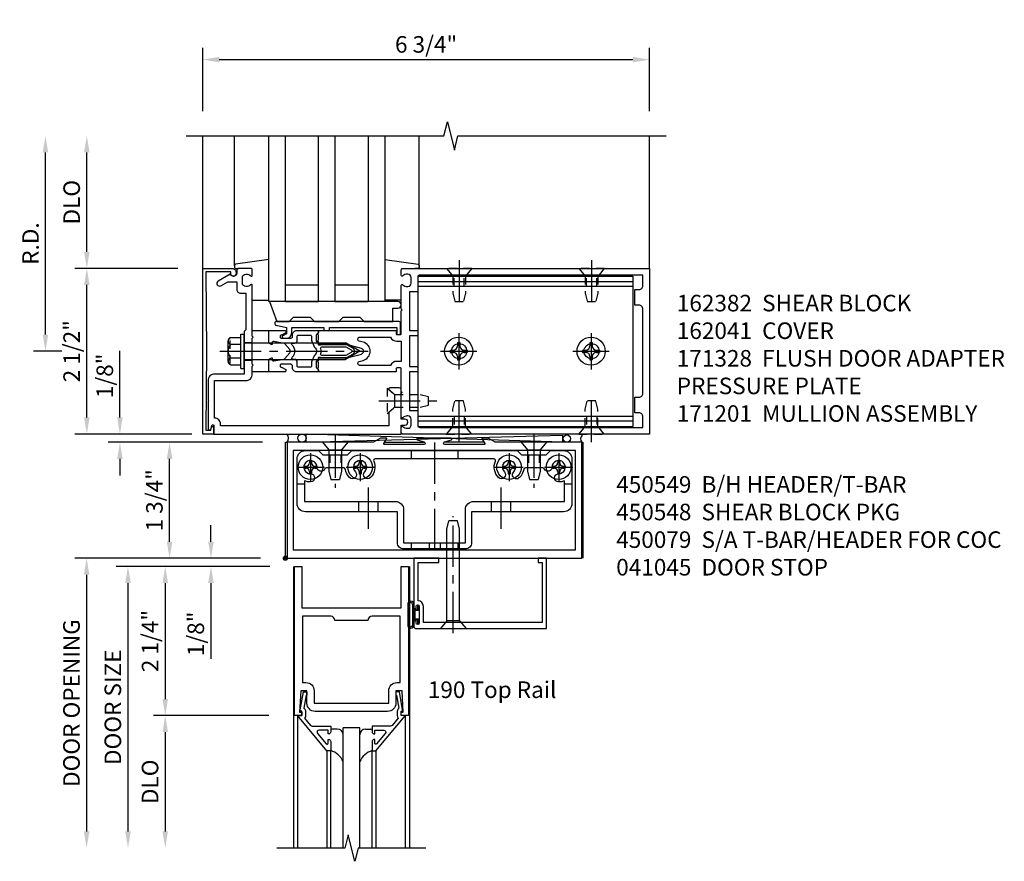
# Model space of a CAD drawing. Extents: x 0 to 136, y 0 to 88.
# Drawn here: x 12 to 26, y 55 to 68 of the extents above; entities that cross this region are included whole.
import ezdxf

# ---------------------------------------------------------------- set-up
doc = ezdxf.new("R2010")
doc.units = 0
doc.header["$LTSCALE"] = 0.5
doc.header["$MEASUREMENT"] = 0
doc.linetypes.add('CENTER', pattern=[2, 1.25, -0.25, 0.25, -0.25])
doc.linetypes.add('HIDDEN', pattern=[0.375, 0.25, -0.125])
doc.layers.get('0').update_dxf_attribs({"color": 4, "linetype": 'CONTINUOUS'})
for name, color, linetype in [('CENTER', 1, 'CENTER'), ('DIME', 2, 'CONTINUOUS'), ('HIDDEN', 3, 'HIDDEN'), ('PARTSLIST', 3, 'CONTINUOUS'), ('TEXT', 3, 'CONTINUOUS')]:
    doc.layers.add(name, color=color, linetype=linetype)
doc.styles.get("Standard").update_dxf_attribs({"font": 'arial.ttf'})
doc.dimstyles.new('EXT_ON-OFF', dxfattribs={"dimscale": 2, "dimtxt": 0.125, "dimasz": 0.125, "dimexe": 0.09, "dimexo": 0.1875, "dimgap": 0.05, "dimtad": 3, "dimdec": 5, "dimzin": 3, "dimdsep": 46, "dimlunit": 5, "dimtxsty": 'STANDARD', "dimcen": 0, "dimse2": 1, "dimadec": 0, "dimazin": 0, "dimtfac": 1, "dimtdec": 5, "dimtofl": 0, "dimtmove": 0, "dimatfit": 0, "dimfxl": 1, "dimfrac": 2, "dimtolj": 1, "dimtzin": 3, "dimarcsym": 0})
doc.dimstyles.new('EXT_ON-ON', dxfattribs={"dimscale": 2, "dimtxt": 0.125, "dimasz": 0.125, "dimexe": 0.09, "dimexo": 0.1875, "dimgap": 0.05, "dimtad": 3, "dimdec": 5, "dimzin": 3, "dimdsep": 46, "dimlunit": 5, "dimtxsty": 'STANDARD', "dimcen": 0, "dimadec": 0, "dimazin": 0, "dimtfac": 1, "dimtdec": 5, "dimtofl": 0, "dimtmove": 0, "dimatfit": 0, "dimfxl": 1, "dimfrac": 2, "dimtolj": 1, "dimtzin": 3, "dimarcsym": 0})

# ---------------------------------------------------------------- blocks, each defined once
blk = doc.blocks.new('*D36')
at = {"layer": 'DIME', "color": 0, "lineweight": -2, "transparency": 16777216}
for p, q in [((15.2, 61.641), (13.614, 61.641)), ((13.794, 60.141), (13.794, 61.391)), ((15.169, 59.891), (13.614, 59.891))]:
    blk.add_line(p, q, dxfattribs=at)
at = {"layer": 'DIME', "color": 0, "transparency": 16777216}
for points in [[(13.752, 61.391), (13.836, 61.391), (13.794, 61.641)], [(13.752, 60.141), (13.836, 60.141), (13.794, 59.891)]]:
    blk.add_solid(points, dxfattribs=at)
at = {"layer": 'DIME', "color": 0, "transparency": 16777216, "insert": (13.565, 60.766), "char_height": 0.25, "attachment_point": 5, "rotation": 90}
blk.add_mtext('\\A1;1 3/4"', dxfattribs=at)
blk = doc.blocks.new('B200020')
for points in [[(1.612, 0), (1.612, 0.05), (1.644, 0.05), (1.62775, 0.374), (1.534, 0.374), (1.534, 0.1875, -0.41421356), (1.409, 0.0625), (0.315, 0.0625, -0.41421356), (0.19, 0.1875), (0.19, 0.374), (0.09625, 0.374), (0.08, 0.05), (0.112, 0.05), (0.112, 0), (0, 0), (0, 2.25), (0.112, 2.25), (0.112, 1.625), (1.612, 1.625), (1.612, 2.25), (1.724, 2.25), (1.724, 0)], [(1.112, 1.4375), (0.612, 1.4375, 0.41421356), (0.5495, 1.5), (0.125, 1.5), (0.125, 0.499), (0.174, 0.499, -0.41421356), (0.299, 0.374), (0.299, 0.1875), (1.425, 0.1875), (1.425, 0.374, -0.41421356), (1.55, 0.499), (1.599, 0.499), (1.599, 1.5), (1.1745, 1.5, 0.41421356)]]:
    blk.add_lwpolyline(points, format="xyb", close=True)
blk = doc.blocks.new('B200041')
blk.add_lwpolyline([(0.058, 0, 0.185499), (0.043, 0.039), (0.134, 0.148, -0.221695), (0.159, 0.159), (0.437, 0.159), (0.437, 0.245, 0.414214), (0.405, 0.277), (0.397, 0.277), (0.397, 0.218), (0.262, 0.218, -0.63707), (0.238, 0.271), (0.369, 0.428, -0.700208), (0.397, 0.417), (0.397, 0.361), (0.405, 0.361, 0.414214), (0.437, 0.393), (0.437, 0.53), (0.379, 0.53), (-0.062, 0.004, 0.63707), (-0.06, 0), (0, 0), (0, -0.067), (-0.023, -0.064), (-0.023, -0.084), (0.026, -0.356), (0.073, -0.356, 0.414214), (0.078, -0.351), (0.078, -0.311, 0.414214), (0.073, -0.306), (0.068, -0.306), (0.033, -0.112, 0.247203), (0.058, -0.064)], format="xyb", close=True)
blk = doc.blocks.new('GT20001')
for p, q in [((-0.063, -0.002), (-0.063, -2)), ((1.563, -0.002), (1.563, -2)), ((0.536, -0.203), (0.457, -0.203)), ((0.875, -0.187), (0.625, -0.187)), ((0.625, -2), (0.625, -0.187)), ((0.875, -2), (0.875, -0.187)), ((0.964, -0.203), (1.043, -0.203)), ((0.379, -0.53), (0.379, -2)), ((0.437, -2), (0.437, -0.53)), ((1.063, -2), (1.063, -0.529)), ((1.121, -0.53), (1.121, -2))]:
    blk.add_line(p, q)
for centre, radius, start, end in [((0.457, -0.223), 0.02, 90.0301, 180), ((0.536, -0.292), 0.0891, 0, 90), ((0.964, -0.292), 0.0891, 90, 180), ((1.043, -0.223), 0.02, 0, 89.9699), ((0.347, -0.82), 0.305, 24.1985, 72.6703), ((1.153, -0.82), 0.305, 107.3297, 155.8015)]:
    blk.add_arc(centre, radius, start, end)
at = {"xscale": -1, "rotation": 180}
blk.add_blockref('B200041', (0, 0), dxfattribs=at)
at = {"rotation": 180}
blk.add_blockref('B200041', (1.5, 0), dxfattribs=at)
blk = doc.blocks.new('*D37')
at = {"layer": 'DIME', "color": 0, "lineweight": -2, "transparency": 16777216}
for p, q in [((14.419, 60.141), (14.419, 60.391)), ((15.169, 59.891), (14.239, 59.891)), ((15.307, 59.766), (14.239, 59.766)), ((14.419, 59.516), (14.419, 58.372))]:
    blk.add_line(p, q, dxfattribs=at)
at = {"layer": 'DIME', "color": 0, "transparency": 16777216}
for points in [[(14.377, 60.141), (14.461, 60.141), (14.419, 59.891)], [(14.377, 59.516), (14.461, 59.516), (14.419, 59.766)]]:
    blk.add_solid(points, dxfattribs=at)
at = {"layer": 'DIME', "color": 0, "transparency": 16777216, "insert": (14.19, 58.749), "char_height": 0.25, "attachment_point": 5, "rotation": 90}
blk.add_mtext('\\A1;1/8"', dxfattribs=at)
blk = doc.blocks.new('*D38')
at = {"layer": 'DIME', "color": 0, "lineweight": -2, "transparency": 16777216}
for p, q in [((15.291, 57.516), (13.549, 57.516)), ((13.729, 57.266), (13.729, 55.766))]:
    blk.add_line(p, q, dxfattribs=at)
at = {"layer": 'DIME', "color": 0, "transparency": 16777216}
for points in [[(13.687, 57.266), (13.77, 57.266), (13.729, 57.516)], [(13.687, 55.766), (13.77, 55.766), (13.729, 55.516)]]:
    blk.add_solid(points, dxfattribs=at)
at = {"layer": 'DIME', "color": 0, "transparency": 16777216, "insert": (13.499, 56.516), "char_height": 0.25, "attachment_point": 5, "rotation": 90}
blk.add_mtext('\\A1;DLO', dxfattribs=at)
blk = doc.blocks.new('*D39')
at = {"layer": 'DIME', "color": 0, "lineweight": -2, "transparency": 16777216}
for p, q in [((15.291, 59.766), (13.549, 59.766)), ((13.729, 59.516), (13.729, 57.766)), ((15.291, 57.516), (13.549, 57.516))]:
    blk.add_line(p, q, dxfattribs=at)
at = {"layer": 'DIME', "color": 0, "transparency": 16777216}
for points in [[(13.687, 59.516), (13.77, 59.516), (13.729, 59.766)], [(13.687, 57.766), (13.77, 57.766), (13.729, 57.516)]]:
    blk.add_solid(points, dxfattribs=at)
at = {"layer": 'DIME', "color": 0, "transparency": 16777216, "insert": (13.499, 58.641), "char_height": 0.25, "attachment_point": 5, "rotation": 90}
blk.add_mtext('\\A1;2 1/4"', dxfattribs=at)
blk = doc.blocks.new('*D40')
at = {"layer": 'DIME', "color": 0, "lineweight": -2, "transparency": 16777216}
for p, q in [((14.054, 59.766), (12.986, 59.766)), ((13.166, 59.516), (13.166, 55.766))]:
    blk.add_line(p, q, dxfattribs=at)
at = {"layer": 'DIME', "color": 0, "transparency": 16777216}
for points in [[(13.124, 59.516), (13.208, 59.516), (13.166, 59.766)], [(13.124, 55.766), (13.208, 55.766), (13.166, 55.516)]]:
    blk.add_solid(points, dxfattribs=at)
at = {"layer": 'DIME', "color": 0, "transparency": 16777216, "insert": (12.937, 57.641), "char_height": 0.25, "attachment_point": 5, "rotation": 90}
blk.add_mtext('\\A1;DOOR SIZE', dxfattribs=at)
blk = doc.blocks.new('*D41')
at = {"layer": 'DIME', "color": 0, "lineweight": -2, "transparency": 16777216}
for p, q in [((13.916, 59.891), (12.361, 59.891)), ((12.541, 59.641), (12.541, 55.766))]:
    blk.add_line(p, q, dxfattribs=at)
at = {"layer": 'DIME', "color": 0, "transparency": 16777216}
for points in [[(12.499, 59.641), (12.583, 59.641), (12.541, 59.891)], [(12.499, 55.766), (12.583, 55.766), (12.541, 55.516)]]:
    blk.add_solid(points, dxfattribs=at)
at = {"layer": 'DIME', "color": 0, "transparency": 16777216, "insert": (12.312, 57.704), "char_height": 0.25, "attachment_point": 5, "rotation": 90}
blk.add_mtext('\\A1;DOOR OPENING', dxfattribs=at)
blk = doc.blocks.new('B028400H')
for p, q in [((-0.099, 0.015), (-0.099, -0.015)), ((-0.099, 0.015), (-0.065, 0.015)), ((-0.015, 0.099), (0.015, 0.099)), ((-0.015, 0.099), (-0.015, 0.065)), ((0.015, 0.099), (0.015, 0.065)), ((0.065, 0.015), (0.099, 0.015)), ((0.099, 0.015), (0.099, -0.015)), ((-0.099, -0.015), (-0.065, -0.015)), ((-0.015, -0.065), (-0.015, -0.099)), ((-0.015, -0.099), (0.015, -0.099)), ((0.015, -0.065), (0.015, -0.099)), ((0.065, -0.015), (0.099, -0.015))]:
    blk.add_line(p, q)
blk.add_circle((0, 0), 0.186)
for centre, start, end in [((-0.065, 0.065), 270, 0), ((0.065, 0.065), 180, 270), ((-0.065, -0.065), 0, 89.9999), ((0.065, -0.065), 90, 180)]:
    blk.add_arc(centre, 0.0498, start, end)
at = {"layer": 'CENTER'}
for p, q in [((0, 0.212), (0, -0.212)), ((-0.212, 0), (0.212, 0))]:
    blk.add_line(p, q, dxfattribs=at)
blk = doc.blocks.new('B128345')
for p, q in [((0, 0.192), (0.116, 0.095)), ((0, 0.192), (0, -0.192)), ((0.116, 0.095), (0.437, 0.095)), ((0.116, -0.095), (0.116, 0.095)), ((0.437, 0.095), (0.562, 0.065)), ((0.562, -0.065), (0.562, 0.065)), ((0, -0.192), (0.116, -0.095)), ((0.116, -0.095), (0.437, -0.095)), ((0.437, -0.095), (0.562, -0.065))]:
    blk.add_line(p, q)
at = {"layer": 'CENTER'}
blk.add_line((-0.125, 0), (0.688, 0), dxfattribs=at)
blk = doc.blocks.new('B450140')
for p, q in [((0.177, 1.125), (0.286, 1.125)), ((4.214, 1.125), (4.327, 1.125)), ((1.106, 0.857), (1.106, 0.701)), ((1.398, 0.857), (1.398, 0.701)), ((3.106, 0.857), (3.106, 0.701)), ((3.398, 0.857), (3.398, 0.701))]:
    blk.add_line(p, q)
for points in [[(1.002, 1.625), (3.502, 1.625), (3.564, 1.563), (3.94, 1.563), (4.002, 1.625), (4.202, 1.625, -0.414214), (4.327, 1.5), (4.327, 0.826, -0.414214), (4.202, 0.701), (2.812, 0.701), (2.812, 0.235, -0.414214), (2.718, 0.141), (1.786, 0.141, -0.414214), (1.692, 0.235), (1.692, 0.701), (0.302, 0.701, -0.414214), (0.177, 0.826), (0.177, 1.5, -0.414214), (0.302, 1.625), (0.502, 1.625), (0.565, 1.563), (0.94, 1.563)], [(1.198, 1.304, 2.414214), (1.057, 1.304, -1), (0.969, 1.217, -0.160419), (0.906, 1.342, 0.371175), (0.881, 1.363), (0.618, 1.363, 0.290678), (0.596, 1.349, -0.80138), (0.478, 1.375, 2.414214), (0.378, 1.275, -1), (0.378, 1.151, -0.105091), (0.286, 1.17), (0.286, 0.857), (1.661, 0.857, -0.414214), (1.786, 0.732), (1.786, 0.235), (2.718, 0.235), (2.718, 0.732, -0.414214), (2.843, 0.857), (4.218, 0.857), (4.218, 1.17, -0.105091), (4.127, 1.151, -1), (4.127, 1.275, 2.414214), (4.027, 1.375, -0.80138), (3.909, 1.349, 0.290678), (3.887, 1.363), (3.624, 1.363, 0.371175), (3.599, 1.342, -0.160419), (3.536, 1.217, -1), (3.448, 1.304, 2.414214), (3.307, 1.304, -1), (3.219, 1.217, -0.308975), (3.172, 1.465, 0.541147), (3.149, 1.5), (1.356, 1.5, 0.541137), (1.333, 1.465, -0.308969), (1.286, 1.217, -1)]]:
    blk.add_lwpolyline(points, format="xyb", close=True)
at = {"layer": 'CENTER'}
for p, q in [((0.752, 1.713), (0.752, 1.213)), ((2.252, 1.747), (2.252, 0.043)), ((3.752, 1.713), (3.752, 1.213)), ((1.252, 1.07), (1.252, 0.441)), ((3.252, 1.07), (3.252, 0.441))]:
    blk.add_line(p, q, dxfattribs=at)
at = {"layer": 'HIDDEN'}
for p, q in [((0.67, 1.563), (0.67, 1.363)), ((0.835, 1.563), (0.835, 1.363)), ((1.901, 1.625), (1.901, 1.5)), ((2.604, 1.625), (2.604, 1.5)), ((3.67, 1.563), (3.67, 1.363)), ((3.835, 1.563), (3.835, 1.363)), ((1.901, 0.235), (1.901, 0.141)), ((2.17, 0.235), (2.17, 0.141)), ((2.335, 0.235), (2.335, 0.141)), ((2.604, 0.235), (2.604, 0.141))]:
    blk.add_line(p, q, dxfattribs=at)
blk = doc.blocks.new('B450548')
at = {"linetype": 'Continuous', "rotation": 270}
for p in [(0.7524, 1.75), (3.7523, 1.75)]:
    blk.add_blockref('B128345', p, dxfattribs=at)
at = {"linetype": 'Continuous'}
for name, p in [('B450140', (0, 0)), ('B028400H', (0.3776, 1.375)), ('B028400H', (1.1276, 1.375)), ('B028400H', (3.3774, 1.375)), ('B028400H', (4.1274, 1.375))]:
    blk.add_blockref(name, p, dxfattribs=at)
blk = doc.blocks.new('B450079')
blk.add_lwpolyline([(2.402, 1.755), (2.508, 1.789, 0.85271), (2.504, 1.812), (1.995, 1.812, 0.853335), (1.991, 1.789), (2.097, 1.755, -0.853335), (2.091, 1.715), (1.497, 1.715, -0.577308), (1.488, 1.73), (1.531, 1.805, 0.577308), (1.527, 1.812), (1.437, 1.812), (1.328, 1.75), (0.024, 1.75), (0.024, 0), (4.476, 0), (4.476, 1.75), (3.17, 1.75), (3.062, 1.812), (2.972, 1.812, 0.576345), (2.967, 1.805), (3.01, 1.73, -0.576345), (3.002, 1.715), (2.408, 1.715, -0.85271)], format="xyb", close=True)
blk.add_lwpolyline([(4.382, 0.125), (4.382, 1.625), (0.118, 1.625), (0.118, 0.125)], close=True)
blk = doc.blocks.new('*D70')
at = {"layer": 'DIME', "color": 0, "lineweight": -2, "transparency": 16777216}
for p, q in [((14.294, 66.641), (14.294, 67.598)), ((21.044, 66.641), (21.044, 67.598)), ((14.544, 67.418), (20.794, 67.418))]:
    blk.add_line(p, q, dxfattribs=at)
at = {"layer": 'DIME', "color": 0, "transparency": 16777216}
for points in [[(14.544, 67.46), (14.544, 67.377), (14.294, 67.418)], [(20.794, 67.46), (20.794, 67.377), (21.044, 67.418)]]:
    blk.add_solid(points, dxfattribs=at)
at = {"layer": 'DIME', "color": 0, "transparency": 16777216, "insert": (17.669, 67.648), "char_height": 0.25, "attachment_point": 5}
blk.add_mtext('\\A1;6 3/4"', dxfattribs=at)
blk = doc.blocks.new('*D71')
at = {"layer": 'DIME', "color": 0, "lineweight": -2, "transparency": 16777216}
for p, q in [((11.919, 63.266), (11.919, 66.016)), ((12.169, 63.016), (11.739, 63.016))]:
    blk.add_line(p, q, dxfattribs=at)
at = {"layer": 'DIME', "color": 0, "transparency": 16777216}
for points in [[(11.877, 66.016), (11.961, 66.016), (11.919, 66.266)], [(11.877, 63.266), (11.961, 63.266), (11.919, 63.016)]]:
    blk.add_solid(points, dxfattribs=at)
at = {"layer": 'DIME', "color": 0, "transparency": 16777216, "insert": (11.694, 64.641), "char_height": 0.25, "attachment_point": 5, "rotation": 90}
blk.add_mtext('\\A1;R.D.', dxfattribs=at)
blk = doc.blocks.new('*D72')
at = {"layer": 'DIME', "color": 0, "lineweight": -2, "transparency": 16777216}
for p, q in [((12.544, 64.516), (12.544, 66.016)), ((13.919, 64.266), (12.364, 64.266))]:
    blk.add_line(p, q, dxfattribs=at)
at = {"layer": 'DIME', "color": 0, "transparency": 16777216}
for points in [[(12.502, 66.016), (12.586, 66.016), (12.544, 66.266)], [(12.502, 64.516), (12.586, 64.516), (12.544, 64.266)]]:
    blk.add_solid(points, dxfattribs=at)
at = {"layer": 'DIME', "color": 0, "transparency": 16777216, "insert": (12.315, 65.266), "char_height": 0.25, "attachment_point": 5, "rotation": 90}
blk.add_mtext('\\A1;DLO', dxfattribs=at)
blk = doc.blocks.new('*D73')
at = {"layer": 'DIME', "color": 0, "lineweight": -2, "transparency": 16777216}
for p, q in [((12.544, 62.016), (12.544, 64.016)), ((13.919, 61.766), (12.364, 61.766))]:
    blk.add_line(p, q, dxfattribs=at)
at = {"layer": 'DIME', "color": 0, "transparency": 16777216}
for points in [[(12.502, 64.016), (12.586, 64.016), (12.544, 64.266)], [(12.502, 62.016), (12.586, 62.016), (12.544, 61.766)]]:
    blk.add_solid(points, dxfattribs=at)
at = {"layer": 'DIME', "color": 0, "transparency": 16777216, "insert": (12.315, 63.016), "char_height": 0.25, "attachment_point": 5, "rotation": 90}
blk.add_mtext('\\A1;2 1/2"', dxfattribs=at)
blk = doc.blocks.new('*D69')
at = {"layer": 'DIME', "color": 0, "lineweight": -2, "transparency": 16777216}
for p, q in [((13.044, 62.016), (13.044, 63.021)), ((14.131, 61.766), (12.864, 61.766)), ((15.169, 61.641), (12.864, 61.641)), ((13.044, 61.391), (13.044, 61.141))]:
    blk.add_line(p, q, dxfattribs=at)
at = {"layer": 'DIME', "color": 0, "transparency": 16777216}
for points in [[(13.002, 62.016), (13.086, 62.016), (13.044, 61.766)], [(13.002, 61.391), (13.086, 61.391), (13.044, 61.641)]]:
    blk.add_solid(points, dxfattribs=at)
at = {"layer": 'DIME', "color": 0, "transparency": 16777216, "insert": (12.815, 62.644), "char_height": 0.25, "attachment_point": 5, "rotation": 90}
blk.add_mtext('\\A1;1/8"', dxfattribs=at)
blk = doc.blocks.new('B027850-M')
blk.add_line((-0.3, 0.15), (-0.3, 0.4))
blk.add_lwpolyline([(0.314, 0.4), (0.242, -0.103, -0.373552), (0.223, -0.12), (0.2, -0.12, -0.414214), (0.18, -0.1), (0.18, -0.056)], format="xyb")
blk = doc.blocks.new('B127168')
blk.add_lwpolyline([(1.755, 0), (1.755, 0.2), (1.83, 0.2, 1), (1.83, 0.3), (-0.109, 0.3), (0, 0), (0.19, 0), (0.255, 0.065), (0.505, 0.065), (0.57, 0), (0.94, 0), (1.005, 0.065), (1.255, 0.065), (1.32, 0)], format="xyb", close=True)
blk = doc.blocks.new('B171305')
blk.add_lwpolyline([(1.99, 0.42, 0.414214), (1.96, 0.45), (0.12, 0.45, 0.904957), (0.114, 0.391), (0.267, 0.36), (0.267, 0.265), (0.213, 0.233, 0.767327), (0.223, 0.196), (0.267, 0.196, 0.414214), (0.347, 0.276), (0.347, 0.36), (0.83, 0.36), (0.83, 0.323, 0.414214), (0.84, 0.313), (0.91, 0.313, 0.414214), (0.92, 0.323), (0.92, 0.36), (1.934, 0.36), (1.934, 0.263, 0.414214), (1.944, 0.253), (1.98, 0.253, 0.414214), (1.99, 0.263)], format="xyb", close=True)
blk = doc.blocks.new('B027078')
for p, q in [((-0.174, 0.156), (-0.174, -0.156)), ((-0.154, 0.156), (-0.154, -0.156)), ((-0.1, 0.156), (-0.1, -0.156)), ((-0.08, 0.156), (-0.08, -0.156)), ((-0.021, 0.077), (-0.08, 0.077)), ((-0.062, -0.062), (-0.062, 0.062)), ((-0.006, 0.062), (-0.062, 0.062)), ((-0.021, 0.077), (-0.021, 0.135)), ((-0.006, 0.135), (-0.021, 0.135)), ((-0.006, 0.062), (-0.006, 0.135)), ((-0.08, -0.077), (-0.021, -0.077)), ((-0.062, -0.062), (-0.006, -0.062)), ((-0.021, -0.135), (-0.021, -0.077)), ((-0.021, -0.135), (-0.006, -0.135)), ((-0.006, -0.135), (-0.006, -0.062))]:
    blk.add_line(p, q)
for centre, radius, start, end in [((-0.127, 0.156), 0.047, 0, 180), ((-0.127, 0.156), 0.027, 0, 180), ((-0.127, -0.156), 0.047, 180, 0), ((-0.127, -0.156), 0.027, 180, 0)]:
    blk.add_arc(centre, radius, start, end)
blk = doc.blocks.new('28-336')
for p, q in [((0.116, 0.095), (0, 0.193)), ((0.116, 0.095), (1.5, 0.095)), ((0.116, -0.095), (0.116, 0.095)), ((1.5, 0.095), (1.625, 0.065)), ((1.625, -0.065), (1.625, 0.065)), ((0.116, -0.095), (0, -0.193)), ((0.116, -0.095), (1.5, -0.095)), ((1.5, -0.095), (1.625, -0.065))]:
    blk.add_line(p, q)
at = {"layer": 'CENTER'}
blk.add_line((-0.07, 0), (1.695, 0), dxfattribs=at)
blk = doc.blocks.new('B041045')
blk.add_lwpolyline([(2.049, -0.977, -1), (2.003, -0.977), (2.003, -0.959, 1), (1.969, -0.959), (1.969, -1.031, 0.414214), (2, -1.062), (3.969, -1.062), (3.969, 0), (3.844, 0), (3.844, -0.062), (3.907, -0.062), (3.907, -0.968), (2.111, -0.968), (2.111, -0.727, 0.397078), (2.031, -0.642), (2.031, -0.062), (2.344, -0.062), (2.344, 0), (1.969, 0), (1.969, -0.745, 1), (2.003, -0.745), (2.003, -0.727, -1), (2.049, -0.727)], format="xyb", close=True)
blk = doc.blocks.new('B162041')
blk.add_lwpolyline([(1.19, -0.95), (1.19, -0.877), (1.15, -0.866, -0.339454), (1.135, -0.847), (1.135, -0.837), (1.25, -0.837), (1.25, -1), (-1.25, -1), (-1.25, -0.556, -0.414214), (-1.19, -0.496), (-1.17, -0.496, -1), (-1.17, -0.576), (-1.2, -0.576), (-1.2, -0.95), (0, -0.94)], format="xyb", close=True)
blk = doc.blocks.new('B162310-M')
for p, q in [((-0.313, -0.25), (-0.313, 0)), ((0.313, 0), (0.313, -0.25))]:
    blk.add_line(p, q)
blk = doc.blocks.new('B128910')
for p, q in [((0, 0.192), (0.116, 0.095)), ((0, 0.192), (0, -0.192)), ((0.116, 0.095), (0.375, 0.095)), ((0.116, 0.095), (0.116, -0.095)), ((0.375, 0.095), (0.5, 0.065)), ((0.5, -0.065), (0.5, 0.065)), ((0, -0.192), (0.116, -0.095)), ((0.116, -0.095), (0.375, -0.095)), ((0.375, -0.095), (0.5, -0.065))]:
    blk.add_line(p, q)
at = {"layer": 'CENTER'}
blk.add_line((-0.125, 0), (0.625, 0), dxfattribs=at)
blk = doc.blocks.new('B162382-S')
for p, q in [((-1.135, 1.5), (-1.135, 4.75)), ((-1.135, 4.75), (1.135, 4.75)), ((-1.053, 1.5), (-1.053, 4.75)), ((-0.98, 1.5), (-0.98, 4.75)), ((0.98, 1.5), (0.98, 4.75)), ((1.053, 1.5), (1.053, 4.75)), ((1.135, 1.5), (1.135, 4.75)), ((-1.135, 1.5), (1.135, 1.5))]:
    blk.add_line(p, q)
for centre in [(0, 4.125), (0, 2.125)]:
    blk.add_circle(centre, 0.114)
at = {"layer": 'HIDDEN'}
for p, q in [((-0.98, 4.202), (-1.135, 4.202)), ((0.98, 4.202), (1.135, 4.202)), ((-0.98, 4.048), (-1.135, 4.048)), ((0.98, 4.048), (1.135, 4.048)), ((-0.98, 2.202), (-1.135, 2.202)), ((0.98, 2.202), (1.135, 2.202)), ((-0.98, 2.048), (-1.135, 2.048)), ((0.98, 2.048), (1.135, 2.048))]:
    blk.add_line(p, q, dxfattribs=at)
blk = doc.blocks.new('B128396-H')
for p, q in [((-0.138, 0.017), (-0.09, 0.017)), ((-0.138, 0.017), (-0.138, -0.017)), ((-0.025, 0.13), (-0.025, 0.082)), ((-0.025, 0.13), (0.009, 0.13)), ((0.009, 0.13), (0.009, 0.082)), ((0.074, 0.017), (0.121, 0.017)), ((0.121, 0.017), (0.121, -0.017)), ((-0.138, -0.017), (-0.09, -0.017)), ((-0.025, -0.082), (-0.025, -0.13)), ((-0.025, -0.13), (0.009, -0.13)), ((0.009, -0.082), (0.009, -0.13)), ((0.074, -0.017), (0.121, -0.017))]:
    blk.add_line(p, q)
blk.add_circle((-0.008, 0), 0.212)
for centre, start, end in [((-0.09, 0.082), 270, 0), ((0.074, 0.082), 180, 270), ((-0.09, -0.082), 0, 89.9999), ((0.074, -0.082), 90, 180)]:
    blk.add_arc(centre, 0.0647, start, end)
at = {"layer": 'CENTER'}
for p, q in [((-0.008, 0.275), (-0.008, -0.275)), ((-0.283, 0), (0.266, 0))]:
    blk.add_line(p, q, dxfattribs=at)
blk = doc.blocks.new('B171300M')
for points in [[(0.747, 0.277), (0.721, 0.251, 0.198912), (0.715, 0.237), (0.715, 0.163, 0.198912), (0.721, 0.149), (0.741, 0.129, -0.198912), (0.744, 0.121), (0.744, 0.106, 0.453546), (0.757, 0.094, -0.007471), (0.804, 0.1), (1.174, 0.1), (1.261, 0.05, -0.57735), (1.261, -0.05), (1.174, -0.1), (0.804, -0.1, -0.007471), (0.757, -0.094, 0.453546), (0.744, -0.106), (0.744, -0.121, -0.198912), (0.741, -0.129), (0.721, -0.149, 0.198912), (0.715, -0.163), (0.715, -0.237, 0.198912), (0.721, -0.251), (0.747, -0.277, -0.198912), (0.75, -0.285), (0.75, -0.301, -0.414214), (0.738, -0.313), (0.42, -0.313, -0.414214), (0.357, -0.25), (0.357, -0.226, 0.414214), (0.326, -0.195), (0.19, -0.195, 0.414214), (0.17, -0.215), (0.17, -0.223, 0.414214), (0.19, -0.243), (0.193, -0.243, -0.131652), (0.203, -0.246), (0.247, -0.271, -0.267949), (0.257, -0.288), (0.257, -0.293, -0.414214), (0.237, -0.313), (0.012, -0.313, -0.414214), (0, -0.301), (0, -0.133, -0.267949), (0.01, -0.116), (0.038, -0.1, -0.57735), (0.05, -0.106), (0.05, -0.127, 0.466308), (0.073, -0.146), (0.232, -0.118, 0.176327), (0.243, -0.112), (0.316, -0.025, 0.36397), (0.316, 0.025), (0.243, 0.112, 0.176327), (0.232, 0.118), (0.073, 0.146, 0.466308), (0.05, 0.127), (0.05, 0.106, -0.57735), (0.038, 0.1), (0.01, 0.116, -0.267949), (0, 0.133), (0, 0.301, -0.414214), (0.012, 0.313), (0.237, 0.313, -0.414214), (0.257, 0.293), (0.257, 0.288, -0.267949), (0.247, 0.271), (0.203, 0.246, -0.131652), (0.193, 0.243), (0.19, 0.243, 0.414214), (0.17, 0.223), (0.17, 0.215, 0.414214), (0.19, 0.195), (0.326, 0.195, 0.414214), (0.357, 0.226), (0.357, 0.25, -0.414214), (0.42, 0.313), (0.738, 0.313, -0.414214), (0.75, 0.301), (0.75, 0.285, -0.198912)], [(0.388, 0.124, 0.414214), (0.428, 0.164), (0.428, 0.222, -0.414214), (0.448, 0.242), (0.624, 0.242, -0.414214), (0.644, 0.222), (0.644, 0.173, 0.109518), (0.652, 0.14), (0.679, 0.08, 0.092094), (0.696, 0.057, -0.424958), (0.696, -0.057, 0.092094), (0.679, -0.08), (0.652, -0.14, 0.109518), (0.644, -0.173), (0.644, -0.222, -0.414214), (0.624, -0.242), (0.448, -0.242, -0.414214), (0.428, -0.222), (0.428, -0.164, 0.414214), (0.388, -0.124), (0.367, -0.124, -0.63707), (0.352, -0.092), (0.37, -0.071, 0.36397), (0.37, 0.071), (0.352, 0.092, -0.63707), (0.367, 0.124)], [(1.243, -0.019), (1.163, -0.065), (0.806, -0.065, -0.001063), (0.799, -0.064, -0.506849), (0.783, -0.036, 0.103752), (0.791, 0, 0.103752), (0.783, 0.036, -0.506849), (0.799, 0.064, -0.001063), (0.806, 0.065), (1.163, 0.065), (1.243, 0.019, -0.57735)]]:
    blk.add_lwpolyline(points, format="xyb", close=True)
blk = doc.blocks.new('B128960')
for p, q in [((-0.24, -0.153), (-0.24, 0.156)), ((-0.205, 0.206), (-0.05, 0.206)), ((-0.05, -0.26), (-0.05, 0.26)), ((-0.05, 0.26), (0, 0.26)), ((0, -0.26), (0, 0.26)), ((-0.205, 0.105), (-0.05, 0.105)), ((0, 0.125), (1.533, 0.125)), ((1.75, 0), (1.533, 0.125)), ((1.75, 0), (1.533, -0.125)), ((-0.205, -0.101), (-0.05, -0.101)), ((0, -0.125), (1.533, -0.125)), ((-0.205, -0.203), (-0.05, -0.203)), ((-0.05, -0.26), (0, -0.26))]:
    blk.add_line(p, q)
for centre, radius, start, end in [((-0.186, 0.155), 0.0543, 110.9107, 249.0893), ((-0.071, 0.002), 0.169, 142.5556, 217.4444), ((-0.186, -0.152), 0.0543, 110.9107, 249.0893)]:
    blk.add_arc(centre, radius, start, end)
at = {"layer": 'CENTER'}
blk.add_line((-0.365, 0), (1.875, 0), dxfattribs=at)
at = {"layer": 'HIDDEN'}
for p, q in [((-0.228, 0.19), (-0.209, 0.19)), ((-0.209, -0.187), (-0.209, 0.19)), ((-0.228, -0.187), (-0.209, -0.187))]:
    blk.add_line(p, q, dxfattribs=at)
blk = doc.blocks.new('B977110')
for p, q in [((0, 0.192), (0.116, 0.095)), ((0, 0.192), (0, -0.192)), ((0.116, 0.095), (0.5, 0.095)), ((0.116, -0.095), (0.116, 0.095)), ((0.5, 0.095), (0.625, 0.065)), ((0.625, -0.065), (0.625, 0.065)), ((0, -0.192), (0.116, -0.095)), ((0.116, -0.095), (0.5, -0.095)), ((0.5, -0.095), (0.625, -0.065))]:
    blk.add_line(p, q)
at = {"layer": 'CENTER'}
blk.add_line((-0.125, 0), (0.75, 0), dxfattribs=at)
blk = doc.blocks.new('B162001')
for points in [[(-1.23, 1.25), (-1.148, 1.25, 0.669376), (-1.137, 1.276, -0.199773), (-1.164, 1.339), (-1.164, 1.35, -0.414214), (-1.114, 1.4), (-1.026, 1.4, -0.414214), (-0.976, 1.35), (-0.976, 1.339, -0.199773), (-1.003, 1.276, 0.669376), (-0.992, 1.25), (-0.64, 1.25), (-0.625, 1.265), (-0.61, 1.25), (-0.263, 1.25, -0.414214), (-0.253, 1.24), (-0.253, 1.184, -0.414214), (-0.263, 1.174), (-0.303, 1.174, 0.414214), (-0.313, 1.164), (-0.313, 0), (-0.273, 0), (-0.258, -0.015), (-0.243, 0), (-0.17, 0), (-0.155, -0.015), (-0.14, 0), (-0.1, 0), (-0.1, 0.43), (-0.042, 0.648, -0.767327), (0.042, 0.648), (0.1, 0.43), (0.1, 0), (0.14, 0), (0.155, -0.015), (0.17, 0), (0.243, 0), (0.258, -0.015), (0.273, 0), (0.313, 0), (0.313, 1.164, 0.414214), (0.303, 1.174), (0.263, 1.174, -0.414214), (0.253, 1.184), (0.253, 1.24, -0.414214), (0.263, 1.25), (0.61, 1.25), (0.625, 1.265), (0.64, 1.25), (0.992, 1.25, 0.669376), (1.003, 1.276, -0.199773), (0.976, 1.339), (0.976, 1.35, -0.414214), (1.026, 1.4), (1.114, 1.4, -0.414214), (1.164, 1.35), (1.164, 1.339, -0.199773), (1.137, 1.276, 0.669376), (1.148, 1.25), (1.23, 1.25, 0.414214), (1.25, 1.27), (1.25, 5), (-1.25, 5), (-1.25, 1.27, 0.414214)], [(0.695, 4.78), (0.93, 4.78), (0.93, 4.84, -0.414214), (0.99, 4.9), (1.15, 4.9), (1.15, 1.53, -0.414214), (1.12, 1.5), (0.915, 1.5, 0.414214), (0.895, 1.48), (0.895, 1.375), (0.313, 1.375), (0.313, 1.48, 0.414214), (0.293, 1.5), (0.253, 1.5, 0.414214), (0.233, 1.48), (0.233, 1.375), (-0.233, 1.375), (-0.233, 1.48, 0.414214), (-0.253, 1.5), (-0.293, 1.5, 0.414214), (-0.313, 1.48), (-0.313, 1.375), (-0.895, 1.375), (-0.895, 1.48, 0.414214), (-0.915, 1.5), (-1.12, 1.5, -0.414214), (-1.15, 1.53), (-1.15, 4.9), (-0.99, 4.9, -0.414214), (-0.93, 4.84), (-0.93, 4.78), (-0.695, 4.78), (-0.695, 4.84, -0.414214), (-0.635, 4.9), (0.635, 4.9, -0.414214), (0.695, 4.84)], [(-0.213, 1.086), (-0.213, 0.623, 0.876976), (-0.154, 0.615), (-0.138, 0.674, -0.767327), (0.138, 0.674), (0.154, 0.615, 0.876976), (0.213, 0.623), (0.213, 1.086, -0.281861), (0.153, 1.184), (0.153, 1.25), (-0.153, 1.25), (-0.153, 1.184, -0.281861)]]:
    blk.add_lwpolyline(points, format="xyb", close=True)
blk = doc.blocks.new('B171328')
blk.add_lwpolyline([(-0.235, 0.21), (-0.25, 0.225), (-0.25, 0.992, 0.669376), (-0.276, 1.003, -0.199773), (-0.339, 0.976), (-0.35, 0.976, -0.414214), (-0.4, 1.026), (-0.4, 1.114, -0.414214), (-0.35, 1.164), (-0.339, 1.164, -0.199773), (-0.276, 1.137, 0.669376), (-0.25, 1.148), (-0.25, 1.23, 0.414214), (-0.27, 1.25), (-0.456, 1.25, 0.414214), (-0.486, 1.22), (-0.486, 1.18, -0.84909), (-0.583, 1.164), (-0.766, 1.059, 1), (-0.726, 0.989), (-0.621, 1.05), (-0.486, 1.05), (-0.486, 0.936, 0.414214), (-0.426, 0.876), (-0.35, 0.876), (-0.35, 0.325), (-0.375, 0.3), (-0.375, 0.015), (-0.36, 0), (-0.375, -0.015), (-0.375, -0.344), (-0.819, -0.344, 0.414214), (-0.919, -0.444), (-0.919, -0.74), (-0.909, -0.75), (-0.919, -0.76), (-0.919, -1.189), (-0.879, -1.189), (-0.861, -1.122, -0.876976), (-0.829, -1.126), (-0.829, -1.25), (2, -1.25), (2, -1.115), (2.055, -1.115, 1), (2.055, -1.025), (2, -1.025), (2, -0.584, 0.414214), (1.97, -0.554), (1.827, -0.554, 0.687071), (1.817, -0.58), (1.9, -0.655), (1.9, -0.845), (1.812, -0.925), (1.812, -1.125), (-0.729, -1.125), (-0.729, -1.1, 0.414214), (-0.819, -1.01), (-0.819, -0.444), (-0.35, -0.444, 0.414214), (-0.25, -0.344), (-0.25, -0.225), (-0.235, -0.21), (-0.25, -0.195), (-0.25, 0.195)], format="xyb", close=True)
at = {"layer": 'HIDDEN'}
for p, q in [((-0.375, 0.133), (-0.25, 0.133)), ((-0.375, -0.133), (-0.25, -0.133))]:
    blk.add_line(p, q, dxfattribs=at)

msp = doc.modelspace()

# ---------------------------------------------------------------- linework, layer by layer
for p, q in [((14.294026, 64.266008), (14.294026, 66.266008)), ((14.774026, 64.308643), (14.774026, 66.266008)), ((15.294026, 63.766008), (15.294026, 66.266008)), ((15.544026, 63.766008), (15.544026, 66.266008)), ((15.544026, 63.766008), (15.544026, 66.266008)), ((16.044026, 63.766008), (16.044026, 66.266008)), ((16.294026, 63.766008), (16.294026, 66.266008)), ((16.794026, 66.266008), (16.794026, 63.766008)), ((17.044026, 66.266008), (17.044026, 63.766008)), ((17.5641, 64.299825), (17.5641, 66.266008)), ((21.044026, 64.266008), (21.044026, 66.266008)), ((15.544026, 64.016008), (16.044026, 64.016008)), ((16.294026, 64.016008), (16.794026, 64.016008)), ((15.544026, 63.766008), (15.294026, 63.766008)), ((15.544026, 63.766008), (16.044026, 63.766008)), ((16.294026, 63.766008), (16.044026, 63.766008)), ((16.294026, 63.766008), (16.794026, 63.766008)), ((17.044026, 63.766008), (16.794026, 63.766008)), ((15.856526, 61.641008), (15.856526, 61.766008)), ((19.731526, 61.641008), (15.856526, 61.766008)), ((15.856526, 61.641008), (19.731526, 61.751008)), ((19.731526, 61.751008), (19.731526, 61.641008)), ((15.544026, 61.641008), (15.575276, 61.641008)), ((15.544026, 59.891008), (15.544026, 61.641008)), ((17.043411, 61.641008), (17.648474, 61.641008)), ((18.543029, 61.641008), (17.938694, 61.641008)), ((20.044026, 59.891008), (20.044026, 61.641008)), ((15.666026, 59.766008), (15.666026, 55.516008)), ((17.416026, 59.766008), (17.416026, 55.516008))]:
    msp.add_line(p, q)
for points in [[(14.044026, 66.266008), (17.938145, 66.266008), (17.991065, 66.47826), (18.096986, 66.053436), (18.149907, 66.265688), (21.294026, 66.266008)], [(17.666026, 55.516008), (16.641026, 55.516008), (16.591026, 55.316008), (16.491026, 55.716008), (16.441026, 55.516008), (15.416026, 55.516008)]]:
    msp.add_lwpolyline(points)
for centre, radius in [((15.794026, 61.703508), 0.0625), ((19.794026, 61.696451), 0.055443), ((15.544026, 59.891008), 0.03125), ((15.544026, 59.891008), 0.015)]:
    msp.add_circle(centre, radius)
for centre, radius, start, end in [((15.498646, 61.703508), 0.09338, 317.9864211, 42.0135789), ((20.094624, 61.693361), 0.091136, 140.7618786, 215.0610505)]:
    msp.add_arc(centre, radius, start, end)

# ---------------------------------------------------------------- block references
for name, p, rotation in [('B162041', (15.294026, 63.016008), 270), ('B162382-S', (16.044026, 63.016008), 270), ('B162310-M', (15.294026, 63.016008), 270), ('28-336', (18.079442, 58.829008), 90)]:
    msp.add_blockref(name, p, dxfattribs=dict(rotation=rotation))
for name, p in [('B171328', (15.294026, 63.016008)), ('B127168', (15.412083, 63.466008)), ('B171305', (15.292083, 63.016008)), ('B128960', (14.919026, 63.016008)), ('B171300M', (15.294026, 63.016008)), ('B128396-H', (18.169026, 63.016008)), ('B128396-H', (20.169026, 63.016008)), ('B041045', (15.516676, 59.891008)), ('B200020', (15.679026, 57.516008)), ('B027078', (17.565676, 59.039008)), ('GT20001', (15.791026, 57.516008))]:
    msp.add_blockref(name, p)
at = {"xscale": -1, "rotation": 270}
for name, p in [('B027850-M', (14.894026, 64.086008)), ('B162001', (16.044026, 63.016008))]:
    msp.add_blockref(name, p, dxfattribs=at)
at = {"color": 6, "rotation": 90}
msp.add_blockref('B027850-M', (17.444026, 64.086008), dxfattribs=at)
at = {"linetype": 'Continuous'}
for name in ['B450548', 'B450079']:
    msp.add_blockref(name, (15.544126, 59.891008), dxfattribs=at)
at = {"layer": 'HIDDEN'}
for p, rotation in [((18.169026, 64.266008), 270), ((20.169026, 64.266008), 270), ((18.169026, 61.766008), 90), ((20.169026, 61.766008), 90)]:
    msp.add_blockref('B128910', p, dxfattribs=dict(at, rotation=rotation))
msp.add_blockref('B977110', (17.081865, 62.266008), dxfattribs=at)

# ---------------------------------------------------------------- texts
at = {"layer": 'PARTSLIST', "insert": (21.456033, 63.867467), "char_height": 0.25, "width": 7.78308358, "attachment_point": 1}
msp.add_mtext('162382  SHEAR BLOCK  \\P162041  COVER  \\P171328  FLUSH DOOR ADAPTER  \\P^I   PRESSURE PLATE   \\P171201  MULLION ASSEMBLY \\P ', dxfattribs=at)
at = {"layer": 'TEXT'}
msp.add_text('190 Top Rail', height=0.25, dxfattribs=at).set_placement((17.695325, 57.781326))
at = {"layer": 'TEXT', "insert": (20.540815, 61.130329), "char_height": 0.25, "width": 6.65199141, "attachment_point": 1}
msp.add_mtext('450549  B/H HEADER/T-BAR \\P450548  SHEAR BLOCK PKG \\P450079  S/A T-BAR/HEADER FOR COC 041045  DOOR STOP', dxfattribs=at)

# ---------------------------------------------------------------- dimensions: what is measured, and where the dimension line sits
at = {"layer": 'DIME'}
dim = msp.add_linear_dim(base=(21.044026, 67.418495), p1=(14.294026, 66.266008), p2=(21.044026, 66.265983), dimstyle='EXT_ON-ON', override={"dimpost": '"'}, dxfattribs=at)
dim.commit()
dim.dimension.update_dxf_attribs({"geometry": '*D70', "text_midpoint": (17.669026, 67.647844)})
for base, p1, p2, text, picture, middle in [((11.919026, 66.266008), (12.544026, 63.016008), (14.044026, 66.266008), 'R.D.', '*D71', (11.694026, 64.641008)), ((12.544026, 66.266008), (14.294026, 64.266008), (14.044026, 66.266008), 'DLO', '*D72', (12.314677, 65.266008)), ((12.541026, 55.516008), (14.291026, 59.891008), (15.416026, 55.516008), 'DOOR OPENING', '*D41', (12.311677, 57.703508)), ((13.166026, 55.516008), (14.429026, 59.766008), (15.416026, 55.516008), 'DOOR SIZE', '*D40', (12.936677, 57.641008)), ((13.728526, 55.516008), (15.666026, 57.516008), (15.416026, 55.516008), 'DLO', '*D38', (13.499177, 56.516008))]:
    dim = msp.add_linear_dim(base=base, p1=p1, p2=p2, angle=90, text=text, dimstyle='EXT_ON-OFF', override={"dimpost": '"'}, dxfattribs=at)
    dim.commit()
    dim.dimension.update_dxf_attribs({"geometry": picture, "text_midpoint": middle})
for base, p1, p2, dimstyle, picture, middle in [((12.544026, 64.266008), (14.294026, 61.766008), (14.294026, 64.266008), 'EXT_ON-OFF', '*D73', (12.314763, 63.016008)), ((13.044026, 61.766008), (15.544026, 61.641008), (14.506449, 61.766008), 'EXT_ON-ON', '*D69', (12.814763, 62.643549)), ((13.794026, 61.641008), (15.544026, 59.891008), (15.575276, 61.641008), 'EXT_ON-ON', '*D36', (13.564677, 60.766008)), ((13.728526, 57.516008), (15.666026, 59.766008), (15.666026, 57.516008), 'EXT_ON-ON', '*D39', (13.499263, 58.641008))]:
    dim = msp.add_linear_dim(base=base, p1=p1, p2=p2, angle=90, dimstyle=dimstyle, override={"dimpost": '"'}, dxfattribs=at)
    dim.commit()
    dim.dimension.update_dxf_attribs({"geometry": picture, "text_midpoint": middle})
dim = msp.add_linear_dim(base=(14.419026, 59.891008), p1=(15.682026, 59.766008), p2=(15.544026, 59.891008), angle=90, dimstyle='EXT_ON-ON', override={"dimpost": '"'}, dxfattribs=at)
dim.commit()
dim.dimension.update_dxf_attribs({"geometry": '*D37', "text_midpoint": (14.419026, 58.749341), "dimtype": 160})

doc.saveas('drawing.dxf')
